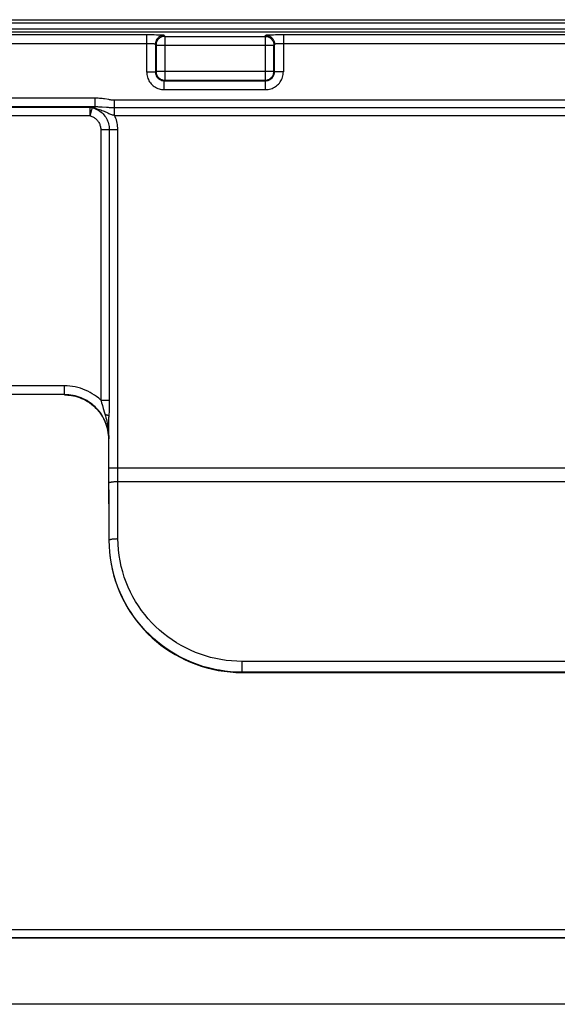
# Model space of a CAD drawing. Units: millimetres. Extents: x -105 to 105, y -45 to 45.
# Drawn here: x -58 to -46, y -45 to -23 of the extents above; entities that cross this region are included whole.
import ezdxf

# ---------------------------------------------------------------- set-up
doc = ezdxf.new("R2010")
doc.units = ezdxf.units.MM
doc.header["$LTSCALE"] = 16.335
doc.layers.get('0').update_dxf_attribs({"linetype": 'CONTINUOUS'})
doc.layers.add('ASSI', color=7, linetype='CONTINUOUS')
doc.layers.add('RACCORDO', color=7, linetype='CONTINUOUS')

msp = doc.modelspace()

# ---------------------------------------------------------------- linework, layer by layer
at = {"color": 7, "linetype": 'CONTINUOUS'}
msp.add_line((-78.664, -22.714), (78.664, -22.714), dxfattribs=at)
at = {"layer": 'ASSI', "color": 7, "linetype": 'CONTINUOUS'}
for p, q in [((-78.664, -22.714), (78.664, -22.714)), ((103.2, -43.5), (-103.2, -43.5)), ((104.001, -45), (-104.001, -45))]:
    msp.add_line(p, q, dxfattribs=at)
at = {"layer": 'ASSI', "color": 250, "linetype": 'CONTINUOUS'}
for p, q in [((78.653, -22.791), (-78.653, -22.791)), ((78.653, -22.927), (-78.653, -22.927)), ((103.193, -43.313), (-103.193, -43.313)), ((103.193, -43.493), (-103.193, -43.493))]:
    msp.add_line(p, q, dxfattribs=at)
at = {"layer": 'RACCORDO', "color": 250, "linetype": 'CONTINUOUS'}
for p, q in [((78.653, -22.791), (-78.653, -22.791)), ((78.653, -22.927), (-78.653, -22.927)), ((-78.139, -23.051), (-55.388, -23.051)), ((-55.447, -23.051), (-55.447, -23.897)), ((-55.388, -23.051), (-55.331, -23.051)), ((-55.331, -23.051), (-55.276, -23.052)), ((-55.047, -23.064), (-55.033, -23.091)), ((-55.033, -23.091), (-55.033, -24.083)), ((-55.033, -23.091), (-52.767, -23.091)), ((-52.767, -23.091), (-52.753, -23.064)), ((-52.767, -23.091), (-52.767, -24.083)), ((-52.625, -23.054), (-52.579, -23.053)), ((-52.579, -23.053), (-52.528, -23.052)), ((-52.528, -23.052), (-52.472, -23.051)), ((-52.472, -23.051), (-52.414, -23.051)), ((-52.414, -23.051), (52.353, -23.051)), ((-52.353, -23.051), (-52.353, -23.897)), ((-55.247, -23.264), (-55.233, -23.291)), ((-55.247, -23.264), (-55.247, -23.897)), ((-55.233, -23.291), (-55.233, -23.883)), ((-55.233, -23.291), (-52.567, -23.291)), ((-52.567, -23.291), (-52.553, -23.264)), ((-52.567, -23.883), (-52.567, -23.291)), ((-52.553, -23.897), (-52.553, -23.264)), ((-52.369, -23.25), (52.353, -23.25)), ((-55.447, -23.897), (-55.247, -23.897)), ((-55.233, -23.883), (-55.247, -23.897)), ((-52.567, -23.883), (-55.233, -23.883)), ((-52.567, -23.883), (-52.553, -23.897)), ((-52.353, -23.897), (-52.553, -23.897)), ((-55.033, -24.083), (-55.047, -24.097)), ((-55.047, -24.297), (-55.047, -24.097)), ((-55.047, -24.097), (-52.753, -24.097)), ((-55.033, -24.083), (-52.767, -24.083)), ((-52.767, -24.083), (-52.753, -24.097)), ((-52.753, -24.297), (-52.753, -24.097)), ((-56.607, -24.489), (-64.311, -24.489)), ((-56.607, -24.689), (-56.607, -24.489)), ((-55.047, -24.297), (-52.753, -24.297)), ((-64.307, -24.693), (-56.722, -24.693)), ((-56.722, -24.693), (-56.646, -24.691)), ((-56.722, -24.893), (-56.722, -24.693)), ((-56.646, -24.691), (-56.607, -24.689)), ((-56.357, -24.702), (-56.453, -24.695)), ((-56.172, -24.883), (-56.172, -24.536)), ((-45.883, -24.536), (-56.172, -24.536)), ((-45.883, -24.709), (-56.172, -24.709)), ((-56.722, -24.893), (-64.507, -24.893)), ((-56.722, -24.893), (-56.717, -24.876)), ((-56.701, -24.811), (-56.693, -24.781)), ((-56.693, -24.781), (-56.69, -24.768)), ((-56.409, -24.788), (-56.322, -24.825)), ((-56.172, -24.883), (-45.703, -24.883)), ((-56.486, -25.196), (-56.486, -31.323)), ((-56.486, -25.196), (-56.098, -25.196)), ((-56.292, -25.196), (-56.292, -31.344)), ((-56.098, -32.864), (-56.098, -25.196)), ((-57.303, -31.001), (-86.505, -31.001)), ((-57.303, -31.201), (-57.303, -31.001)), ((-57.303, -31.201), (-86.505, -31.201)), ((-56.486, -31.323), (-56.292, -31.323)), ((-56.292, -31.388), (-56.293, -31.435)), ((-56.292, -31.344), (-56.292, -31.388)), ((-56.296, -31.592), (-56.298, -31.649)), ((-56.294, -31.51), (-56.296, -31.592)), ((-56.293, -31.435), (-56.294, -31.51)), ((-56.298, -32.864), (-56.298, -31.709)), ((-56.303, -32.201), (-56.306, -32.203)), ((-56.304, -32.171), (-56.303, -32.201)), ((-56.294, -34.495), (-56.298, -32.864)), ((-39.902, -32.864), (-56.298, -32.864)), ((-56.094, -34.46), (-56.098, -32.864)), ((-56.098, -33.167), (-40.102, -33.167)), ((-56.299, -34.5), (-56.294, -34.495)), ((-53.285, -37.484), (-53.285, -37.239)), ((-42.915, -37.239), (-53.285, -37.239)), ((-42.915, -37.484), (-53.285, -37.484)), ((103.193, -43.313), (-103.193, -43.313)), ((103.193, -43.493), (-103.193, -43.493))]:
    msp.add_line(p, q, dxfattribs=at)
at = {"layer": 'RACCORDO', "color": 7, "linetype": 'CONTINUOUS'}
for p, q in [((78.85, -23), (-78.85, -23)), ((-56.306, -32.203), (-56.299, -34.5)), ((-53.29, -37.49), (-42.91, -37.49)), ((103.2, -43.5), (-103.2, -43.5)), ((104.001, -45), (-104.001, -45))]:
    msp.add_line(p, q, dxfattribs=at)
at = {"layer": 'RACCORDO', "color": 250, "linetype": 'CONTINUOUS'}
for points in [[(-55.276, -23.052), (-55.225, -23.053), (-55.202, -23.053), (-55.179, -23.054), (-55.158, -23.055), (-55.139, -23.056), (-55.121, -23.056), (-55.104, -23.057), (-55.09, -23.058), (-55.077, -23.059), (-55.067, -23.06), (-55.058, -23.061), (-55.052, -23.062), (-55.048, -23.063), (-55.047, -23.064)], [(-55.047, -23.064), (-55.064, -23.065), (-55.081, -23.067), (-55.098, -23.071), (-55.115, -23.076), (-55.131, -23.083), (-55.147, -23.091), (-55.161, -23.1), (-55.175, -23.111), (-55.188, -23.123), (-55.2, -23.136), (-55.21, -23.15), (-55.22, -23.164), (-55.228, -23.18), (-55.234, -23.196), (-55.24, -23.212), (-55.244, -23.229), (-55.246, -23.247), (-55.247, -23.264)], [(-55.033, -23.091), (-55.051, -23.091), (-55.068, -23.094), (-55.085, -23.098), (-55.102, -23.103), (-55.118, -23.11), (-55.133, -23.118), (-55.148, -23.127), (-55.162, -23.138), (-55.175, -23.149), (-55.187, -23.162), (-55.197, -23.176), (-55.207, -23.191), (-55.215, -23.206), (-55.221, -23.223), (-55.227, -23.239), (-55.23, -23.256), (-55.233, -23.273), (-55.233, -23.291)], [(-52.767, -23.091), (-52.749, -23.091), (-52.732, -23.094), (-52.715, -23.098), (-52.698, -23.103), (-52.682, -23.11), (-52.667, -23.118), (-52.652, -23.127), (-52.638, -23.138), (-52.625, -23.149), (-52.613, -23.162), (-52.603, -23.176), (-52.593, -23.191), (-52.585, -23.206), (-52.579, -23.223), (-52.573, -23.239), (-52.57, -23.256), (-52.567, -23.273), (-52.567, -23.291)], [(-52.753, -23.064), (-52.752, -23.063), (-52.748, -23.062), (-52.742, -23.061), (-52.734, -23.06), (-52.724, -23.059), (-52.712, -23.058), (-52.698, -23.057), (-52.682, -23.057), (-52.665, -23.056), (-52.646, -23.055), (-52.625, -23.054)], [(-52.753, -23.064), (-52.736, -23.065), (-52.719, -23.067), (-52.702, -23.071), (-52.685, -23.076), (-52.669, -23.083), (-52.653, -23.091), (-52.639, -23.1), (-52.625, -23.111), (-52.612, -23.123), (-52.6, -23.136), (-52.59, -23.15), (-52.58, -23.164), (-52.572, -23.18), (-52.566, -23.196), (-52.56, -23.212), (-52.556, -23.229), (-52.554, -23.247), (-52.553, -23.264)], [(-78.339, -23.25), (-55.432, -23.25), (-55.417, -23.251), (-55.403, -23.251), (-55.389, -23.251), (-55.375, -23.251), (-55.361, -23.252), (-55.348, -23.252), (-55.336, -23.253), (-55.324, -23.253), (-55.313, -23.254), (-55.302, -23.255), (-55.293, -23.255), (-55.284, -23.256), (-55.275, -23.257), (-55.268, -23.258), (-55.262, -23.259), (-55.257, -23.26), (-55.252, -23.261), (-55.249, -23.262), (-55.247, -23.263), (-55.247, -23.264)], [(-52.553, -23.264), (-52.553, -23.263), (-52.551, -23.262), (-52.548, -23.261), (-52.544, -23.26), (-52.539, -23.259), (-52.533, -23.258), (-52.526, -23.257), (-52.518, -23.256), (-52.509, -23.256), (-52.5, -23.255), (-52.489, -23.254), (-52.478, -23.253), (-52.466, -23.253), (-52.454, -23.252), (-52.441, -23.252), (-52.427, -23.251), (-52.413, -23.251), (-52.398, -23.251), (-52.384, -23.251), (-52.369, -23.25)], [(-55.447, -23.897), (-55.445, -23.927), (-55.442, -23.956), (-55.437, -23.985), (-55.429, -24.014), (-55.419, -24.042), (-55.407, -24.069), (-55.394, -24.095), (-55.378, -24.121), (-55.36, -24.145), (-55.341, -24.167), (-55.32, -24.188), (-55.298, -24.208), (-55.274, -24.225), (-55.249, -24.241), (-55.223, -24.256), (-55.195, -24.268), (-55.166, -24.278), (-55.137, -24.286), (-55.107, -24.292), (-55.077, -24.295), (-55.047, -24.297)], [(-55.247, -23.897), (-55.246, -23.912), (-55.244, -23.926), (-55.242, -23.941), (-55.238, -23.955), (-55.233, -23.969), (-55.227, -23.983), (-55.22, -23.996), (-55.212, -24.009), (-55.204, -24.021), (-55.194, -24.032), (-55.184, -24.042), (-55.172, -24.052), (-55.16, -24.061), (-55.148, -24.069), (-55.135, -24.076), (-55.121, -24.082), (-55.107, -24.087), (-55.092, -24.091), (-55.077, -24.094), (-55.062, -24.096), (-55.047, -24.097)], [(-55.233, -23.883), (-55.233, -23.901), (-55.23, -23.918), (-55.227, -23.935), (-55.221, -23.952), (-55.215, -23.968), (-55.207, -23.983), (-55.197, -23.998), (-55.187, -24.012), (-55.175, -24.025), (-55.162, -24.037), (-55.148, -24.047), (-55.133, -24.057), (-55.118, -24.065), (-55.102, -24.071), (-55.085, -24.077), (-55.068, -24.08), (-55.051, -24.083), (-55.033, -24.083)], [(-52.767, -24.083), (-52.749, -24.083), (-52.732, -24.08), (-52.715, -24.077), (-52.698, -24.071), (-52.682, -24.065), (-52.667, -24.057), (-52.652, -24.047), (-52.638, -24.037), (-52.625, -24.025), (-52.613, -24.012), (-52.603, -23.998), (-52.593, -23.983), (-52.585, -23.968), (-52.579, -23.952), (-52.573, -23.935), (-52.57, -23.918), (-52.567, -23.901), (-52.567, -23.883)], [(-52.753, -24.297), (-52.723, -24.295), (-52.694, -24.292), (-52.665, -24.287), (-52.636, -24.279), (-52.608, -24.269), (-52.581, -24.257), (-52.555, -24.244), (-52.529, -24.228), (-52.505, -24.21), (-52.483, -24.191), (-52.462, -24.17), (-52.442, -24.148), (-52.425, -24.124), (-52.409, -24.099), (-52.394, -24.073), (-52.382, -24.045), (-52.372, -24.016), (-52.364, -23.987), (-52.358, -23.957), (-52.355, -23.927), (-52.353, -23.897)], [(-52.753, -24.097), (-52.738, -24.096), (-52.724, -24.094), (-52.709, -24.092), (-52.695, -24.088), (-52.681, -24.083), (-52.667, -24.077), (-52.654, -24.07), (-52.641, -24.062), (-52.629, -24.054), (-52.618, -24.044), (-52.608, -24.034), (-52.598, -24.022), (-52.589, -24.01), (-52.581, -23.998), (-52.574, -23.985), (-52.568, -23.971), (-52.563, -23.957), (-52.559, -23.942), (-52.556, -23.927), (-52.554, -23.912), (-52.553, -23.897)], [(-56.305, -24.524), (-56.399, -24.509), (-56.425, -24.505), (-56.452, -24.501), (-56.48, -24.497), (-56.509, -24.494), (-56.54, -24.492), (-56.573, -24.49), (-56.607, -24.489)], [(-56.453, -24.695), (-56.478, -24.694), (-56.503, -24.692), (-56.528, -24.691), (-56.554, -24.69), (-56.58, -24.689), (-64.311, -24.689)], [(-56.722, -24.693), (-56.716, -24.694), (-56.711, -24.694), (-56.706, -24.695), (-56.7, -24.696), (-56.695, -24.697), (-56.69, -24.699), (-56.685, -24.701), (-56.679, -24.703), (-56.674, -24.705)], [(-56.69, -24.768), (-56.684, -24.744), (-56.681, -24.734), (-56.679, -24.725), (-56.677, -24.717), (-56.675, -24.71), (-56.674, -24.705)], [(-56.674, -24.705), (-56.639, -24.712), (-56.605, -24.719), (-56.573, -24.728), (-56.542, -24.737), (-56.512, -24.747), (-56.484, -24.758), (-56.458, -24.768), (-56.432, -24.778), (-56.409, -24.788)], [(-56.674, -24.705), (-56.644, -24.714), (-56.614, -24.725), (-56.585, -24.737), (-56.556, -24.751), (-56.529, -24.767), (-56.503, -24.785), (-56.478, -24.804), (-56.454, -24.825), (-56.432, -24.847), (-56.411, -24.87), (-56.391, -24.895), (-56.373, -24.921), (-56.357, -24.948), (-56.342, -24.977), (-56.329, -25.006), (-56.318, -25.037), (-56.309, -25.068), (-56.301, -25.099), (-56.296, -25.131), (-56.293, -25.164), (-56.292, -25.196)], [(-56.172, -24.709), (-56.195, -24.709), (-56.218, -24.709), (-56.241, -24.708), (-56.263, -24.708), (-56.286, -24.707), (-56.31, -24.705), (-56.333, -24.704), (-56.357, -24.702)], [(-56.172, -24.536), (-56.19, -24.536), (-56.208, -24.535), (-56.226, -24.534), (-56.245, -24.532), (-56.264, -24.53), (-56.284, -24.527), (-56.305, -24.524)], [(-56.722, -24.893), (-56.703, -24.899), (-56.684, -24.905), (-56.666, -24.913), (-56.649, -24.922), (-56.632, -24.931), (-56.616, -24.942), (-56.601, -24.954), (-56.586, -24.967), (-56.572, -24.98), (-56.559, -24.995), (-56.547, -25.01), (-56.536, -25.026), (-56.526, -25.043), (-56.516, -25.061), (-56.508, -25.079), (-56.502, -25.098), (-56.496, -25.117), (-56.491, -25.136), (-56.488, -25.156), (-56.486, -25.176), (-56.486, -25.196)], [(-56.717, -24.876), (-56.709, -24.843), (-56.701, -24.811)], [(-56.322, -24.825), (-56.302, -24.834), (-56.283, -24.842), (-56.263, -24.849), (-56.244, -24.857), (-56.225, -24.864), (-56.207, -24.871), (-56.189, -24.877), (-56.172, -24.883)], [(-56.098, -25.196), (-56.099, -25.16), (-56.102, -25.124), (-56.107, -25.089), (-56.113, -25.053), (-56.121, -25.018), (-56.131, -24.983), (-56.143, -24.949), (-56.157, -24.916), (-56.172, -24.883)], [(-56.486, -31.323), (-56.53, -31.284), (-56.577, -31.246), (-56.625, -31.211), (-56.675, -31.179), (-56.727, -31.149), (-56.78, -31.122), (-56.834, -31.097), (-56.89, -31.075), (-56.946, -31.056), (-57.004, -31.039), (-57.062, -31.026), (-57.121, -31.015), (-57.181, -31.008), (-57.242, -31.003), (-57.303, -31.001)], [(-56.305, -32.154), (-56.308, -32.108), (-56.313, -32.061), (-56.321, -32.014), (-56.331, -31.968), (-56.343, -31.922), (-56.358, -31.876), (-56.374, -31.831), (-56.393, -31.788), (-56.414, -31.745), (-56.436, -31.703), (-56.461, -31.662), (-56.487, -31.623), (-56.516, -31.585), (-56.546, -31.549), (-56.577, -31.514), (-56.611, -31.48), (-56.646, -31.448), (-56.682, -31.418), (-56.72, -31.389), (-56.76, -31.362), (-56.8, -31.337), (-56.842, -31.314), (-56.885, -31.293), (-56.928, -31.274), (-56.973, -31.258), (-57.018, -31.243), (-57.064, -31.23), (-57.111, -31.22), (-57.158, -31.212), (-57.206, -31.206), (-57.254, -31.203), (-57.303, -31.201)], [(-56.486, -31.323), (-56.475, -31.355), (-56.469, -31.372), (-56.464, -31.389)], [(-56.464, -31.389), (-56.452, -31.427), (-56.446, -31.446)], [(-56.446, -31.446), (-56.427, -31.512), (-56.397, -31.614)], [(-56.397, -31.614), (-56.377, -31.683), (-56.367, -31.723), (-56.357, -31.764), (-56.347, -31.804), (-56.339, -31.844), (-56.332, -31.884), (-56.325, -31.923), (-56.319, -31.961), (-56.315, -31.999), (-56.311, -32.036), (-56.308, -32.072), (-56.306, -32.106), (-56.304, -32.139), (-56.303, -32.201)], [(-56.389, -31.643), (-56.371, -31.648), (-56.355, -31.654), (-56.341, -31.661), (-56.329, -31.668), (-56.318, -31.676), (-56.31, -31.684), (-56.304, -31.692), (-56.3, -31.701), (-56.298, -31.709)], [(-56.298, -31.649), (-56.298, -31.679), (-56.298, -31.709)], [(-56.298, -33.197), (-56.297, -33.194), (-56.294, -33.192), (-56.29, -33.189), (-56.285, -33.187), (-56.278, -33.184), (-56.27, -33.182), (-56.26, -33.18), (-56.25, -33.178), (-56.238, -33.176), (-56.225, -33.174), (-56.211, -33.172), (-56.197, -33.171), (-56.181, -33.17), (-56.165, -33.168), (-56.149, -33.168), (-56.132, -33.167), (-56.115, -33.167), (-56.098, -33.167)], [(-56.294, -34.495), (-56.293, -34.492), (-56.29, -34.489), (-56.287, -34.486), (-56.281, -34.483), (-56.274, -34.48), (-56.266, -34.477), (-56.257, -34.475), (-56.246, -34.473), (-56.234, -34.47), (-56.221, -34.468), (-56.208, -34.467)], [(-56.208, -34.467), (-56.193, -34.465), (-56.178, -34.464), (-56.162, -34.462), (-56.145, -34.461), (-56.128, -34.461), (-56.111, -34.46), (-56.094, -34.46)], [(-53.285, -37.239), (-53.407, -37.236), (-53.528, -37.228), (-53.648, -37.215), (-53.766, -37.198), (-53.882, -37.175), (-53.998, -37.147), (-54.113, -37.115), (-54.227, -37.077), (-54.34, -37.034), (-54.45, -36.987), (-54.559, -36.935), (-54.665, -36.879), (-54.769, -36.817), (-54.871, -36.752), (-54.969, -36.682), (-55.064, -36.608), (-55.156, -36.53), (-55.245, -36.447), (-55.33, -36.362), (-55.412, -36.272), (-55.489, -36.179), (-55.562, -36.083), (-55.632, -35.983), (-55.696, -35.881), (-55.756, -35.776), (-55.812, -35.669), (-55.863, -35.559), (-55.909, -35.446), (-55.951, -35.33), (-55.988, -35.211), (-56.019, -35.09), (-56.046, -34.966), (-56.066, -34.841), (-56.081, -34.716), (-56.091, -34.588), (-56.094, -34.46)], [(-53.285, -37.484), (-53.415, -37.481), (-53.545, -37.473), (-53.674, -37.459), (-53.8, -37.44), (-53.827, -37.435)]]:
    msp.add_lwpolyline(points, dxfattribs=at)
at = {"layer": 'RACCORDO', "color": 7, "linetype": 'CONTINUOUS'}
for points in [[(-57.308, -31.206), (-57.269, -31.207), (-57.229, -31.209), (-57.187, -31.213), (-57.145, -31.22), (-57.102, -31.228), (-57.057, -31.238), (-57.012, -31.251), (-56.966, -31.266), (-56.919, -31.285), (-56.873, -31.305), (-56.828, -31.329), (-56.782, -31.355)], [(-56.782, -31.355), (-56.735, -31.386), (-56.69, -31.419), (-56.647, -31.454), (-56.607, -31.492), (-56.569, -31.531), (-56.533, -31.572), (-56.499, -31.615), (-56.468, -31.661), (-56.439, -31.708), (-56.413, -31.756), (-56.389, -31.806), (-56.368, -31.859), (-56.35, -31.913), (-56.334, -31.969), (-56.322, -32.026), (-56.313, -32.085), (-56.308, -32.144), (-56.306, -32.203)], [(-56.299, -34.5), (-56.296, -34.634), (-56.287, -34.766), (-56.272, -34.898), (-56.251, -35.027), (-56.225, -35.154), (-56.193, -35.28), (-56.156, -35.404), (-56.114, -35.528), (-56.066, -35.649), (-56.013, -35.768), (-55.954, -35.884), (-55.891, -35.998), (-55.823, -36.109), (-55.75, -36.217), (-55.673, -36.321), (-55.591, -36.422), (-55.506, -36.519), (-55.416, -36.613), (-55.322, -36.702), (-55.224, -36.787), (-55.123, -36.868), (-55.019, -36.945), (-54.911, -37.017), (-54.801, -37.084), (-54.688, -37.146), (-54.574, -37.203), (-54.456, -37.255), (-54.335, -37.303), (-54.211, -37.345), (-54.085, -37.383), (-53.956, -37.415)], [(-53.827, -37.435), (-53.925, -37.415), (-54.049, -37.386), (-54.172, -37.351), (-54.294, -37.31), (-54.415, -37.264), (-54.533, -37.213), (-54.65, -37.157), (-54.764, -37.096), (-54.875, -37.031), (-54.984, -36.96), (-55.089, -36.885), (-55.191, -36.805), (-55.29, -36.721), (-55.385, -36.632), (-55.476, -36.54), (-55.563, -36.443), (-55.646, -36.343), (-55.725, -36.24), (-55.799, -36.133), (-55.868, -36.023), (-55.932, -35.91), (-55.992, -35.795), (-56.046, -35.676), (-56.096, -35.555), (-56.141, -35.43), (-56.18, -35.302), (-56.214, -35.172), (-56.242, -35.039), (-56.265, -34.904), (-56.281, -34.769), (-56.29, -34.632), (-56.294, -34.495)], [(-53.956, -37.415), (-53.825, -37.442), (-53.692, -37.463), (-53.559, -37.478), (-53.425, -37.487), (-53.29, -37.49)]]:
    msp.add_lwpolyline(points, dxfattribs=at)

doc.saveas('drawing.dxf')
